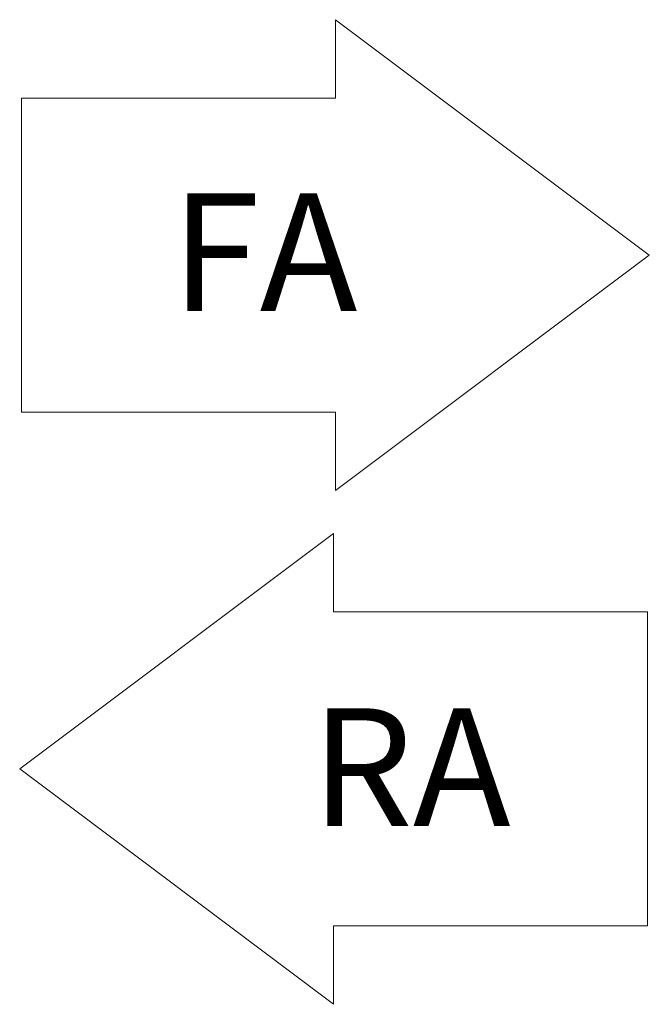
# Model space of a CAD drawing. Units: inches. Extents: x 0.3 to 10.6, y 0.5 to 8.2.
# Drawn here: x 7.1 to 7.8, y 2.1 to 3.2 of the extents above; entities that cross this region are included whole.
import ezdxf

# ---------------------------------------------------------------- set-up
doc = ezdxf.new("R2010")
doc.units = ezdxf.units.IN
doc.header["$MEASUREMENT"] = 0
doc.linetypes.add('HIDDEN', pattern=[0.075, 0.05, -0.025])
doc.layers.add('DRAWING_FORMAT_LINES', color=7, linetype='Continuous', lineweight=15)
doc.layers.add('FORMAT', color=7, linetype='Continuous')
doc.layers.add('SERVICE_AREA_LINE', color=7, linetype='HIDDEN')
doc.styles.add('SLDTEXTSTYLE0', font='GOTHIC.TTF', dxfattribs={"width": 0.913})

# ---------------------------------------------------------------- blocks, each defined once
blk = doc.blocks.new('Block1')
at = {"layer": 'DRAWING_FORMAT_LINES'}
for p, q in [((132.909, 130.971), (140.909, 136.971)), ((140.909, 136.971), (140.909, 134.971)), ((140.909, 134.971), (148.909, 134.971)), ((148.909, 134.971), (148.909, 126.971)), ((140.909, 124.971), (132.909, 130.971)), ((148.909, 126.971), (140.909, 126.971)), ((140.909, 126.971), (140.909, 124.971))]:
    blk.add_line(p, q, dxfattribs=at)
blk = doc.blocks.new('Block12')
at = {"layer": 'DRAWING_FORMAT_LINES'}
for p, q in [((178.101, 96.815), (170.101, 102.815)), ((170.101, 102.815), (170.101, 100.815)), ((162.101, 92.815), (162.101, 100.815)), ((170.101, 100.815), (162.101, 100.815)), ((170.101, 90.815), (178.101, 96.815)), ((162.101, 92.815), (170.101, 92.815)), ((170.101, 92.815), (170.101, 90.815))]:
    blk.add_line(p, q, dxfattribs=at)

msp = doc.modelspace()

# ---------------------------------------------------------------- block references
at = {"color": 7, "linetype": 'Continuous', "xscale": 0.04166666666666666, "yscale": 0.04166666666666666, "zscale": 0.04166666666666666}
msp.add_blockref('Block1', (1.55389194, -3.06689363), dxfattribs=at)
at = {"layer": 'FORMAT', "xscale": 0.04166666666666666, "yscale": 0.04166666666666666, "zscale": 0.04166666666666666}
msp.add_blockref('Block12', (0.33960574, -1.09803405), dxfattribs=at)

# ---------------------------------------------------------------- texts
at = {"layer": 'SERVICE_AREA_LINE', "char_height": 0.125, "attachment_point": 1, "style": 'SLDTEXTSTYLE0'}
for s, insert in [('FA', (7.25263493, 3.00164419)), ('RA', (7.40119764, 2.45467454))]:
    msp.add_mtext(s, dxfattribs=dict(at, insert=insert))

doc.saveas('drawing.dxf')
